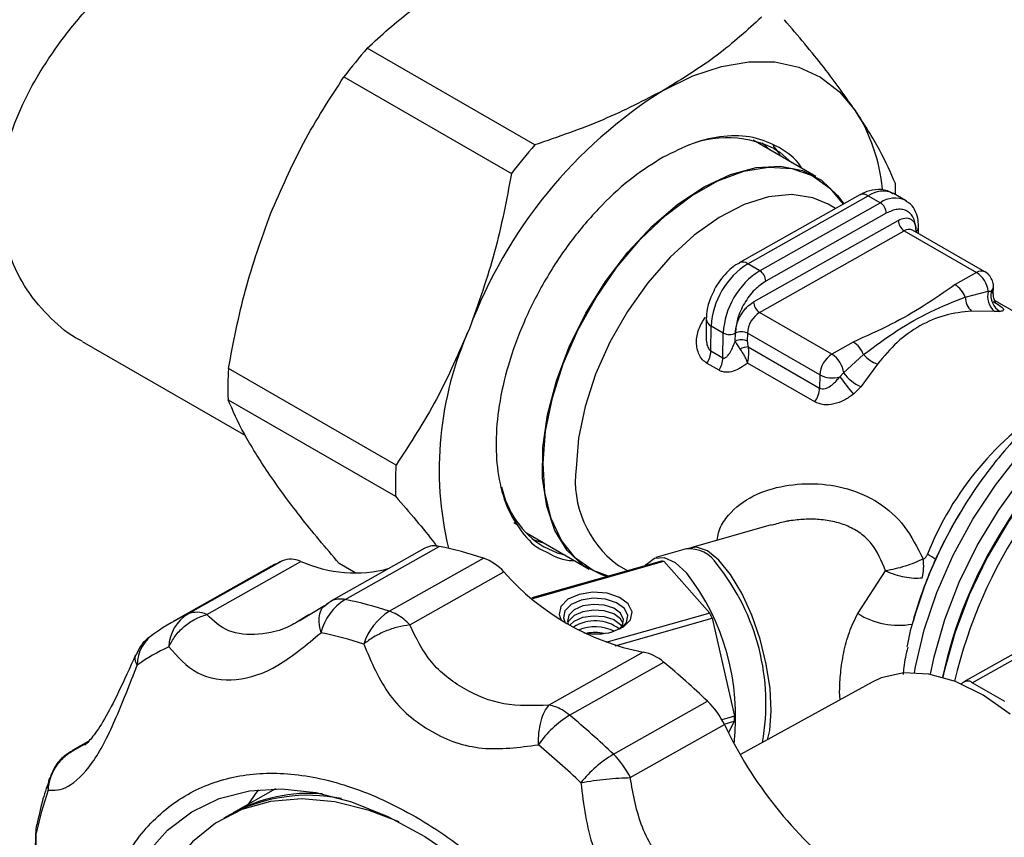
# Model space of a CAD drawing. Units: millimetres. Extents: x 10 to 416, y 10 to 287.
# Drawn here: x 285 to 297, y 120 to 129 of the extents above; entities that cross this region are included whole.
import ezdxf

# ---------------------------------------------------------------- set-up
doc = ezdxf.new("R2010")
doc.units = ezdxf.units.MM

msp = doc.modelspace()

# ---------------------------------------------------------------- linework, layer by layer
at = {"color": 7, "linetype": 'Continuous', "lineweight": 25}
for p, q in [((291.184, 127.728), (289.218, 128.863)), ((288.944, 128.526), (290.91, 127.391)), ((294.481, 127.357), (293.745, 127.782)), ((293.945, 127.666), (293.853, 127.752)), ((294.997, 127.142), (293.583, 126.344)), ((293.683, 126.334), (295.097, 127.132)), ((295.097, 127.132), (295.239, 127.05)), ((295.534, 127.077), (295.392, 127.159)), ((295.239, 127.05), (293.824, 126.252)), ((294.712, 126.981), (294.625, 127.031)), ((295.308, 126.927), (293.894, 126.129)), ((293.751, 125.885), (295.448, 126.843)), ((295.687, 126.688), (295.687, 126.756)), ((293.821, 125.763), (295.518, 126.72)), ((295.518, 126.72), (296.367, 126.23)), ((296.465, 126.239), (295.617, 126.729)), ((295.658, 126.716), (295.649, 126.71)), ((295.658, 126.716), (295.658, 126.705)), ((293.824, 126.252), (293.683, 126.334)), ((296.367, 126.23), (296.115, 126.088)), ((296.564, 125.98), (296.565, 126.064)), ((296.234, 125.942), (296.505, 126.011)), ((296.505, 126.011), (296.541, 126.011)), ((297.938, 125.119), (296.578, 125.904)), ((294.67, 125.273), (293.821, 125.763)), ((296.579, 125.773), (296.308, 125.778)), ((296.646, 125.774), (296.579, 125.773)), ((293.195, 125.684), (293.193, 125.479)), ((293.251, 125.31), (293.254, 125.602)), ((293.395, 125.52), (293.254, 125.602)), ((293.392, 125.229), (293.395, 125.52)), ((293.536, 125.425), (293.537, 125.519)), ((293.678, 125.519), (293.677, 125.424)), ((294.527, 125.029), (293.678, 125.519)), ((285.871, 125.422), (287.787, 124.316)), ((294.921, 125.415), (294.67, 125.273)), ((293.251, 125.31), (293.392, 125.229)), ((293.689, 125.358), (294.525, 124.875)), ((294.808, 125.054), (295.041, 125.268)), ((293.346, 125.083), (293.205, 125.164)), ((294.468, 124.712), (293.678, 125.168)), ((295.205, 125.156), (295.011, 124.888)), ((289.555, 123.969), (287.589, 125.104)), ((294.527, 125.029), (294.525, 124.875)), ((294.762, 125.007), (294.808, 125.054)), ((295.011, 124.888), (294.925, 124.803)), ((287.585, 124.738), (289.551, 123.604)), ((290.989, 123.262), (290.939, 123.294)), ((291.085, 123.175), (291.821, 122.75)), ((293.958, 123.269), (293.013, 123.001)), ((289.894, 122.995), (288.79, 122.372)), ((288.959, 122.394), (290.062, 123.016)), ((292.959, 122.986), (292.603, 122.884)), ((287.114, 122.223), (288.218, 122.846)), ((287.334, 122.217), (288.438, 122.84)), ((289.476, 122.256), (290.58, 122.879)), ((292.669, 122.843), (291.15, 122.411)), ((291.159, 122.404), (292.698, 122.841)), ((292.698, 122.841), (293.237, 122.233)), ((288.044, 122.756), (286.94, 122.133)), ((289.082, 122.703), (288.888, 122.815)), ((289.717, 122.094), (290.821, 122.717)), ((292.155, 122.799), (292.175, 122.788)), ((292.175, 122.788), (292.274, 122.731)), ((294.974, 122.229), (295.299, 122.73)), ((288.791, 122.369), (288.732, 122.329)), ((288.715, 122.32), (288.42, 122.137)), ((288.721, 122.32), (288.758, 122.349)), ((297.678, 122.25), (296.218, 121.426)), ((296.317, 121.416), (297.861, 122.287)), ((288.532, 122.213), (288.491, 122.189)), ((293.237, 122.233), (292.017, 121.887)), ((292.126, 121.849), (293.265, 122.172)), ((293.265, 122.172), (293.526, 121.024)), ((292.454, 121.775), (291.35, 121.152)), ((291.592, 121.035), (292.696, 121.658)), ((295.144, 121.423), (293.597, 120.572)), ((296.699, 121.196), (296.317, 121.416)), ((294.765, 121.214), (294.76, 121.313)), ((292.107, 120.576), (293.211, 121.199)), ((293.526, 121.024), (293.378, 120.982)), ((292.304, 120.302), (293.408, 120.924)), ((293.405, 120.931), (293.525, 120.965)), ((293.525, 120.965), (293.456, 120.83)), ((285.943, 120.725), (285.761, 120.623)), ((285.793, 120.637), (285.936, 120.718)), ((285.82, 120.651), (285.793, 120.637)), ((285.918, 120.702), (285.883, 120.684)), ((288.142, 120.171), (287.646, 119.891)), ((287.604, 119.867), (287.533, 119.827)), ((285.333, 119.65), (285.327, 119.659))]:
    msp.add_line(p, q, dxfattribs=at)
at = {"color": 7, "linetype": 'Continuous', "lineweight": 25, "flags": 128}
for points in [[(292.697, 128.371), (293.038, 128.538), (293.373, 128.65), (293.696, 128.705), (294.001, 128.702), (294.283, 128.642), (294.538, 128.525), (294.76, 128.353), (294.947, 128.13)], [(293.988, 127.688), (294.058, 127.643), (294.2, 127.519)], [(292.047, 122.666), (291.87, 122.734), (291.663, 122.88), (291.497, 123.086), (291.376, 123.345), (291.303, 123.65), (291.281, 123.994), (291.31, 124.367), (291.39, 124.758), (291.517, 125.157), (291.69, 125.553), (291.902, 125.936), (292.148, 126.295), (292.422, 126.619), (292.716, 126.901), (293.022, 127.132), (293.331, 127.307), (293.636, 127.42), (293.927, 127.468), (294.198, 127.451), (294.44, 127.368), (294.647, 127.222), (294.803, 127.032)], [(293.172, 127.238), (293.482, 127.382), (293.782, 127.464), (294.065, 127.479), (294.323, 127.429), (294.549, 127.313), (294.737, 127.136), (294.809, 127.036)], [(292.031, 122.662), (291.979, 122.678), (291.753, 122.793), (291.565, 122.97), (291.42, 123.204), (291.323, 123.489), (291.275, 123.816), (291.278, 124.176), (291.333, 124.561), (291.437, 124.959), (291.588, 125.36), (291.782, 125.752), (292.013, 126.125), (292.275, 126.469), (292.561, 126.775), (292.863, 127.033), (293.172, 127.238)], [(294.625, 127.031), (294.446, 127.108), (294.198, 127.146), (293.926, 127.119), (293.64, 127.029), (293.346, 126.878), (293.054, 126.67), (292.772, 126.412), (292.509, 126.11), (292.27, 125.774), (292.065, 125.413), (291.897, 125.038), (291.773, 124.658), (291.696, 124.286), (291.668, 123.932)], [(295.534, 127.077), (295.537, 127.075), (295.544, 127.071)], [(295.641, 121.535), (295.652, 121.602), (295.754, 122.037), (295.902, 122.476), (296.094, 122.912), (296.324, 123.335), (296.588, 123.736), (296.881, 124.106), (297.196, 124.438), (297.526, 124.724), (297.865, 124.958), (298.206, 125.135), (298.54, 125.253), (298.861, 125.307), (299.162, 125.297), (299.336, 125.258)], [(295.827, 121.515), (295.869, 121.719), (295.995, 122.157), (296.165, 122.596), (296.376, 123.027), (296.624, 123.439), (296.903, 123.826), (297.208, 124.178), (297.532, 124.487), (297.867, 124.748), (298.208, 124.955), (298.546, 125.102), (298.875, 125.188), (299.187, 125.21), (299.189, 125.21)], [(298.846, 125.123), (298.688, 125.066), (298.342, 124.9), (297.995, 124.676), (297.655, 124.398), (297.328, 124.074), (297.022, 123.709), (296.741, 123.31), (296.493, 122.886), (296.281, 122.446), (296.112, 121.998), (295.986, 121.552), (295.971, 121.481)], [(291.165, 123.096), (291.194, 123.085), (291.286, 123.059)], [(291.54, 122.912), (291.449, 122.938), (291.289, 123.011)], [(293.958, 121.085), (293.945, 121.35), (293.9, 121.635), (293.827, 121.927), (293.729, 122.21), (293.612, 122.467), (293.481, 122.686), (293.344, 122.855), (293.209, 122.964), (293.082, 123.007), (292.987, 122.991)], [(292.48, 122.789), (292.491, 122.805), (292.587, 122.879), (292.703, 122.886), (292.832, 122.826), (292.969, 122.701)], [(292.093, 122.013), (292.225, 122.072), (292.307, 122.155), (292.327, 122.25), (292.281, 122.342), (292.177, 122.418), (292.031, 122.466), (291.864, 122.478), (291.703, 122.453), (291.571, 122.395), (291.489, 122.312), (291.469, 122.217), (291.49, 122.159)], [(292.186, 122.049), (292.258, 122.122), (292.275, 122.206), (292.235, 122.287), (292.144, 122.354), (292.015, 122.396), (291.868, 122.407), (291.726, 122.385), (291.61, 122.333), (291.538, 122.26), (291.52, 122.177), (291.536, 122.129)], [(292.191, 122.231), (292.112, 122.29), (291.999, 122.326), (291.871, 122.336), (291.747, 122.317), (291.646, 122.272), (291.583, 122.208), (291.568, 122.135), (291.577, 122.104)], [(292.222, 122.111), (292.191, 122.165), (292.111, 122.223), (291.999, 122.26), (291.871, 122.269), (291.747, 122.25), (291.646, 122.205), (291.583, 122.142), (291.572, 122.118)], [(291.594, 122.093), (291.645, 122.139), (291.746, 122.184), (291.87, 122.203), (291.998, 122.193), (292.11, 122.157), (292.19, 122.099), (292.205, 122.078)], [(292.176, 122.045), (292.211, 122.088), (292.226, 122.16), (292.191, 122.231)], [(296.763, 121.047), (296.443, 121.271), (296.122, 121.43), (295.809, 121.518), (295.515, 121.532), (295.249, 121.472), (295.144, 121.423)], [(293.915, 120.747), (293.94, 120.857), (293.958, 121.085)], [(285.761, 120.623), (285.77, 120.627), (285.793, 120.637)], [(286.628, 119.409), (286.874, 119.685), (287.159, 119.902), (287.481, 120.056), (287.834, 120.146), (288.214, 120.17), (288.616, 120.127), (289.033, 120.019), (289.461, 119.847), (289.892, 119.613), (290.322, 119.32)], [(287.828, 119.994), (287.911, 120.115), (287.945, 120.16)], [(289.592, 119.782), (289.241, 119.917), (288.837, 120.018), (288.449, 120.053), (288.083, 120.023), (287.744, 119.928), (287.437, 119.769), (287.166, 119.548), (286.965, 119.311)]]:
    msp.add_lwpolyline(points, dxfattribs=at)
at = {"color": 7, "linetype": 'Continuous', "lineweight": 25}
for centre, radius, start, end in [((294.245, 124.484), 6.667, 138.9453, 142.6732), ((295.702, 123.593), 5.645, 122.1652, 159.4533), ((293.21, 127.021), 2.061, 5.3597, 32.5467), ((293.444, 126.562), 1.25, 64.1993, 118.3689), ((296.211, 123.349), 6.667, 138.9453, 142.6732), ((291.636, 127.134), 3.782, 0.1537, 2.1278), ((295.038, 127.049), 0.101, 54.5494, 114.0542), ((295.268, 126.887), 0.298, 65.435, 124.9963), ((295.41, 126.806), 0.298, 65.435, 124.9963), ((295.156, 126.922), 0.152, 1.9356, 57.3112), ((295.6, 126.848), 0.152, 181.9356, 237.3112), ((295.638, 126.762), 0.0498, 293.7943, 352.456), ((295.575, 126.638), 0.0994, 65.435, 124.9963), ((294.175, 125.554), 0.922, 122.2253, 177.0193), ((293.625, 126.254), 0.0988, 53.829, 115.5373), ((294.316, 125.472), 0.922, 122.2253, 177.0193), ((293.742, 126.124), 0.152, 1.9356, 57.3112), ((296.424, 126.149), 0.0994, 65.3257, 125.0057), ((296.199, 125.971), 0.309, 7.4838, 57.0407), ((295.953, 125.834), 0.301, 20.8777, 57.4016), ((296.488, 126.066), 0.0769, 313.8567, 358.2097), ((296.463, 125.947), 0.229, 181.4098, 227.4724), ((296.716, 125.947), 0.22, 163.042, 231.7779), ((296.744, 125.959), 0.209, 165.5812, 242.1004), ((293.903, 125.891), 0.152, 181.9356, 237.3112), ((293.985, 125.503), 0.307, 122.2253, 177.0193), ((293.29, 125.69), 0.0952, 183.7187, 247.5037), ((294.104, 123.918), 4.042, 155.8167, 193.2181), ((293.467, 125.658), 0.155, 242.5269, 296.7155), ((293.607, 125.381), 0.155, 62.5269, 116.7155), ((293.606, 125.286), 0.155, 62.5269, 116.7155), ((294.759, 125.161), 0.301, 20.8777, 57.4016), ((292.957, 125.324), 0.294, 327.2344, 357.4284), ((293.721, 125.034), 0.326, 95.6774, 113.5897), ((294.834, 125.013), 0.307, 122.2253, 177.0193), ((294.502, 125.013), 0.309, 7.4838, 57.0407), ((295.337, 125.524), 0.391, 220.8707, 250.3423), ((293.098, 125.242), 0.294, 327.2344, 357.4284), ((291.561, 124.882), 3.979, 176.8069, 182.0665), ((294.671, 125.311), 0.317, 242.8759, 286.6834), ((295.258, 125.399), 0.568, 217.4897, 244.108), ((296.782, 126.453), 2.484, 215.5909, 221.6212), ((294.224, 124.89), 0.302, 323.9813, 357.1656), ((300.862, 120.741), 4.864, 121.8376, 149.6433), ((299.217, 121.573), 3.682, 121.7264, 158.4759), ((301.599, 120.158), 5.635, 124.9266, 166.907), ((293.527, 123.747), 3.979, 176.8069, 182.0665), ((292.886, 123.786), 1.227, 173.1317, 233.4548), ((291.867, 123.943), 1.097, 192.0669, 238.1896), ((300.581, 120.756), 5.145, 149.0273, 164.4408), ((301.294, 120.319), 5.452, 148.1135, 167.6799), ((290.007, 122.785), 0.238, 76.4267, 118.2643), ((289.197, 118.711), 4.391, 71.643, 78.6391), ((292.993, 122.597), 0.391, 31.8507, 95.0024), ((289.252, 120.614), 2.459, 114.8516, 119.4258), ((288.322, 122.588), 0.278, 65.2443, 111.8633), ((289.071, 124.249), 1.544, 245.8152, 285.1904), ((290.365, 122.298), 0.619, 42.5895, 69.6925), ((292.666, 122.633), 0.21, 81.4437, 89.2361), ((295.245, 122.784), 0.502, 344.2944, 9.6609), ((295.466, 122.333), 0.675, 51.4305, 61.0945), ((293.028, 124.654), 2.936, 221.2751, 258.7303), ((291.277, 121.17), 2.619, 349.9924, 38.5686), ((290.779, 121.018), 2.762, 353.4352, 37.5557), ((289.306, 121.843), 0.652, 122.2722, 165.7872), ((288.904, 122.156), 0.243, 76.9618, 117.8396), ((288.093, 118.088), 4.391, 71.643, 78.6391), ((287.218, 121.965), 0.278, 65.2443, 111.8633), ((289.857, 121.651), 0.714, 122.1745, 162.2257), ((289.325, 121.806), 0.475, 59.6888, 71.4007), ((288.148, 119.991), 2.459, 114.8521, 125.152), ((287.364, 121.818), 0.476, 121.5903, 177.6403), ((289.202, 121.604), 0.712, 43.6046, 59.3699), ((291.891, 121.68), 0.463, 52.0313, 123.1881), ((290.761, 121.068), 2.737, 23.8058, 25.213), ((295.452, 122.984), 0.894, 237.6421, 280.32), ((291.891, 121.564), 0.509, 63.7346, 112.4083), ((291.902, 122.715), 0.727, 258.5688, 285.243), ((286.96, 121.623), 0.442, 121.0576, 179.9688), ((287.837, 117.832), 4.254, 71.643, 78.6391), ((291.89, 121.439), 0.566, 79.023, 99.8504), ((287.89, 119.676), 2.382, 114.8521, 125.152), ((292.369, 121.291), 0.491, 48.3365, 80.0269), ((286.736, 114.452), 9.351, 46.1803, 50.4062), ((296.262, 121.348), 0.0881, 50.8211, 142.4513), ((291.289, 120.74), 0.416, 58.9288, 81.5033), ((291.178, 120.538), 0.647, 50.2382, 59.7712), ((292.529, 120.5), 0.977, 25.7835, 45.7301), ((292.203, 120.026), 1.179, 121.2228, 145.9646), ((285.632, 113.829), 9.351, 46.1803, 50.4062), ((291.69, 121.013), 1.836, 358.5186, 0.3548), ((297.902, 123.061), 4.976, 205.4266, 231.6241), ((285.452, 113.706), 9.059, 46.1803, 50.4062), ((292.839, 119.354), 1.425, 120.9103, 141.4272), ((291.425, 119.877), 0.977, 25.7835, 45.7301), ((285.796, 120.191), 0.325, 161.0894, 186.5224), ((289.577, 118.744), 4.339, 161.0366, 167.9409), ((288.525, 118.121), 1.974, 78.6035, 117.8006), ((288.54, 118.244), 1.874, 85.3075, 118.493), ((285.613, 119.691), 0.283, 168.3742, 188.184)]:
    msp.add_arc(centre, radius, start, end, dxfattribs=at)
for points, knots in [([(285.873, 125.426), (285.862, 125.43), (285.726, 125.492), (285.497, 125.69), (285.213, 126.017), (284.978, 126.484), (284.886, 127.005), (284.941, 127.539), (285.07, 127.986), (285.277, 128.426), (285.552, 128.862), (285.888, 129.288), (286.28, 129.704), (286.707, 130.093), (287.223, 130.502), (287.72, 130.829), (288.158, 131.058), (288.486, 131.188), (288.769, 131.251), (289.009, 131.254), (289.13, 131.197), (289.189, 131.17)], [0, 0, 0, 0, 0.004525, 0.057332, 0.11298, 0.168597, 0.250051, 0.300275, 0.350514, 0.400587, 0.450678, 0.503799, 0.556918, 0.612545, 0.668146, 0.750051, 0.800521, 0.851002, 0.901353, 0.951719, 1, 1, 1, 1]), ([(289.218, 128.863), (289.383, 129.015), (289.716, 129.321), (290.146, 129.585), (290.363, 129.718)], [0, 0, 0, 0, 0.496166, 1, 1, 1, 1]), ([(293.842, 129.227), (293.677, 129.075), (293.344, 128.768), (292.914, 128.504), (292.697, 128.371)], [0, 0, 0, 0, 0.496166, 1, 1, 1, 1]), ([(294.947, 128.13), (294.829, 128.296), (294.591, 128.632), (294.273, 129.008), (294.112, 129.198)], [0, 0, 0, 0, 0.495539, 1, 1, 1, 1]), ([(288.083, 126.921), (288.205, 127.202), (288.452, 127.77), (288.779, 128.273), (288.944, 128.526)], [0, 0, 0, 0, 0.495539, 1, 1, 1, 1]), ([(292.697, 128.371), (292.465, 128.251), (291.998, 128.008), (291.457, 127.822), (291.184, 127.728)], [0, 0, 0, 0, 0.495539, 1, 1, 1, 1]), ([(295.415, 127.274), (295.36, 127.401), (295.251, 127.657), (295.049, 127.972), (294.947, 128.13)], [0, 0, 0, 0, 0.496166, 1, 1, 1, 1]), ([(294.052, 127.697), (293.953, 127.743), (293.758, 127.836), (293.409, 127.842), (293.05, 127.765), (292.807, 127.642), (292.689, 127.583)], [0, 0, 0, 0, 0.262718, 0.519977, 0.766968, 1, 1, 1, 1]), ([(294.068, 127.596), (294.062, 127.608), (294.038, 127.656), (294.004, 127.695), (293.979, 127.723)], [0, 0, 0, 0, 0.250514, 1, 1, 1, 1]), ([(294.316, 127.452), (294.311, 127.461), (294.247, 127.574), (294.146, 127.638), (294.052, 127.697)], [0, 0, 0, 0, 0.079223, 1, 1, 1, 1]), ([(292.689, 127.583), (292.571, 127.509), (292.327, 127.357), (291.965, 127.028), (291.616, 126.624), (291.303, 126.157), (291.048, 125.655), (290.864, 125.15), (290.756, 124.673), (290.719, 124.234), (290.748, 123.833), (290.846, 123.47), (291.027, 123.177), (291.185, 123.005), (291.294, 122.964), (291.3, 122.962)], [0, 0, 0, 0, 0.077255, 0.159138, 0.244425, 0.331522, 0.418619, 0.503906, 0.585789, 0.663044, 0.740299, 0.822182, 0.907469, 0.994566, 1, 1, 1, 1]), ([(290.91, 127.391), (290.851, 127.082), (290.733, 126.459), (290.522, 125.871), (290.416, 125.574)], [0, 0, 0, 0, 0.496166, 1, 1, 1, 1]), ([(295.387, 127.154), (295.365, 127.167), (295.304, 127.205), (295.182, 127.208), (295.073, 127.184), (295.015, 127.149), (294.998, 127.139)], [0, 0, 0, 0, 0.183895, 0.525909, 0.862829, 1, 1, 1, 1]), ([(295.686, 126.755), (295.685, 126.785), (295.685, 126.853), (295.654, 126.947), (295.608, 127.027), (295.56, 127.054), (295.543, 127.064)], [0, 0, 0, 0, 0.225025, 0.52092, 0.831084, 1, 1, 1, 1]), ([(287.589, 125.104), (287.648, 125.413), (287.766, 126.036), (287.977, 126.624), (288.083, 126.921)], [0, 0, 0, 0, 0.496166, 1, 1, 1, 1]), ([(295.658, 126.716), (295.654, 126.765), (295.647, 126.841), (295.604, 126.911), (295.559, 126.951), (295.503, 126.972), (295.421, 126.977), (295.353, 126.947), (295.308, 126.927)], [0, 0, 0, 0, 0.239443, 0.369653, 0.5, 0.63021, 0.760557, 1, 1, 1, 1]), ([(295.448, 126.843), (295.475, 126.854), (295.516, 126.873), (295.565, 126.87), (295.599, 126.857), (295.626, 126.833), (295.651, 126.791), (295.655, 126.745), (295.658, 126.716)], [0, 0, 0, 0, 0.239443, 0.369607, 0.5, 0.630164, 0.760557, 1, 1, 1, 1]), ([(293.584, 126.341), (293.566, 126.332), (293.52, 126.308), (293.45, 126.246), (293.371, 126.161), (293.327, 126.092), (293.305, 126.057)], [0, 0, 0, 0, 0.156938, 0.411683, 0.704864, 1, 1, 1, 1]), ([(296.564, 126.064), (296.565, 126.067), (296.566, 126.09), (296.556, 126.136), (296.524, 126.192), (296.49, 126.229), (296.466, 126.238), (296.465, 126.238)], [0, 0, 0, 0, 0.047229, 0.329567, 0.641809, 0.980166, 1, 1, 1, 1]), ([(293.305, 126.057), (293.275, 125.996), (293.233, 125.912), (293.202, 125.785), (293.198, 125.723), (293.195, 125.684)], [0, 0, 0, 0, 0.496173, 0.688322, 1, 1, 1, 1]), ([(293.894, 126.129), (293.85, 126.099), (293.781, 126.052), (293.698, 125.954), (293.641, 125.869), (293.595, 125.778), (293.55, 125.658), (293.542, 125.574), (293.537, 125.519)], [0, 0, 0, 0, 0.239443, 0.369653, 0.5, 0.63021, 0.760557, 1, 1, 1, 1]), ([(296.115, 126.088), (295.993, 126.002), (295.761, 125.839), (295.361, 125.613), (295.072, 125.483), (294.921, 125.415)], [0, 0, 0, 0, 0.3443512, 0.6567645, 1, 1, 1, 1]), ([(295.041, 125.268), (295.172, 125.365), (295.431, 125.556), (295.832, 125.782), (296.099, 125.888), (296.234, 125.942)], [0, 0, 0, 0, 0.337943, 0.663286, 1, 1, 1, 1]), ([(296.541, 126.011), (296.547, 126.006), (296.562, 125.992), (296.563, 125.983), (296.563, 125.977)], [0, 0, 0, 0, 0.3340877, 1, 1, 1, 1]), ([(296.589, 125.876), (296.589, 125.876), (296.591, 125.876), (296.588, 125.881), (296.582, 125.894), (296.573, 125.916), (296.566, 125.944), (296.564, 125.966), (296.564, 125.977)], [0, 0, 0, 0, 0.002217, 0.201029, 0.394608, 0.589865, 0.791345, 1, 1, 1, 1]), ([(293.537, 125.519), (293.54, 125.552), (293.545, 125.602), (293.572, 125.675), (293.6, 125.729), (293.634, 125.78), (293.683, 125.839), (293.725, 125.867), (293.751, 125.885)], [0, 0, 0, 0, 0.239443, 0.369607, 0.5, 0.630164, 0.760557, 1, 1, 1, 1]), ([(296.56, 125.892), (296.588, 125.875), (296.645, 125.841), (296.684, 125.806), (296.688, 125.783), (296.66, 125.777), (296.646, 125.774)], [0, 0, 0, 0, 0.250921, 0.500973, 0.75049, 1, 1, 1, 1]), ([(293.205, 125.164), (293.186, 125.178), (293.148, 125.204), (293.097, 125.286), (293.073, 125.41), (293.097, 125.568), (293.156, 125.66), (293.185, 125.707)], [0, 0, 0, 0, 0.1240694, 0.2518803, 0.501987, 0.7512539, 1, 1, 1, 1]), ([(296.308, 125.778), (296.204, 125.766), (295.995, 125.743), (295.699, 125.614), (295.428, 125.423), (295.28, 125.245), (295.205, 125.156)], [0, 0, 0, 0, 0.249678, 0.49996, 0.748974, 1, 1, 1, 1]), ([(290.416, 125.574), (290.294, 125.293), (290.047, 124.725), (289.72, 124.222), (289.555, 123.969)], [0, 0, 0, 0, 0.495539, 1, 1, 1, 1]), ([(293.196, 125.478), (293.196, 125.451), (293.195, 125.403), (293.214, 125.35), (293.234, 125.323), (293.245, 125.314), (293.251, 125.31)], [0, 0, 0, 0, 0.421955, 0.73891, 0.874186, 1, 1, 1, 1]), ([(293.392, 125.229), (293.396, 125.227), (293.403, 125.225), (293.422, 125.229), (293.449, 125.253), (293.492, 125.316), (293.518, 125.381), (293.536, 125.425)], [0, 0, 0, 0, 0.04742, 0.102525, 0.250308, 0.500338, 1, 1, 1, 1]), ([(293.536, 125.425), (293.542, 125.411), (293.555, 125.382), (293.579, 125.349), (293.591, 125.332)], [0, 0, 0, 0, 0.491541, 1, 1, 1, 1]), ([(293.677, 125.424), (293.678, 125.413), (293.678, 125.392), (293.685, 125.369), (293.689, 125.358)], [0, 0, 0, 0, 0.514914, 1, 1, 1, 1]), ([(293.591, 125.332), (293.6, 125.319), (293.619, 125.292), (293.644, 125.25), (293.664, 125.208), (293.673, 125.181), (293.678, 125.168)], [0, 0, 0, 0, 0.257009, 0.506126, 0.752247, 1, 1, 1, 1]), ([(293.678, 125.168), (293.679, 125.173), (293.688, 125.203), (293.696, 125.254), (293.696, 125.314), (293.691, 125.344), (293.689, 125.358)], [0, 0, 0, 0, 0.084337, 0.500659, 0.771386, 1, 1, 1, 1]), ([(299.405, 125.233), (299.384, 125.243), (299.27, 125.3), (299.044, 125.34), (298.738, 125.352), (298.43, 125.306), (298.119, 125.21), (297.81, 125.067), (297.509, 124.884), (297.223, 124.667), (296.951, 124.419), (296.716, 124.168), (296.521, 123.927), (296.327, 123.663), (296.204, 123.461), (296.128, 123.335)], [0, 0, 0, 0, 0.0204115, 0.1131183, 0.1981126, 0.2846639, 0.3718655, 0.4587291, 0.5444389, 0.6283426, 0.7092268, 0.7920688, 0.8521265, 0.9075894, 1, 1, 1, 1]), ([(293.678, 125.168), (293.652, 125.148), (293.6, 125.107), (293.513, 125.068), (293.439, 125.057), (293.383, 125.065), (293.358, 125.077), (293.346, 125.083)], [0, 0, 0, 0, 0.249466, 0.499189, 0.749161, 0.875662, 1, 1, 1, 1]), ([(294.525, 124.875), (294.535, 124.871), (294.555, 124.862), (294.6, 124.868), (294.654, 124.896), (294.699, 124.935), (294.735, 124.973), (294.751, 124.994), (294.762, 125.007)], [0, 0, 0, 0, 0.119025, 0.250545, 0.499545, 0.749508, 0.835498, 1, 1, 1, 1]), ([(294.925, 124.803), (294.889, 124.778), (294.816, 124.727), (294.693, 124.684), (294.57, 124.67), (294.502, 124.698), (294.468, 124.712)], [0, 0, 0, 0, 0.250221, 0.500355, 0.75038, 1, 1, 1, 1]), ([(288.053, 123.883), (287.953, 124.039), (287.751, 124.353), (287.641, 124.609), (287.585, 124.738)], [0, 0, 0, 0, 0.495539, 1, 1, 1, 1]), ([(288.888, 122.815), (288.73, 123.002), (288.411, 123.378), (288.173, 123.714), (288.053, 123.883)], [0, 0, 0, 0, 0.496166, 1, 1, 1, 1]), ([(293.325, 123.09), (293.329, 123.118), (293.341, 123.214), (293.452, 123.403), (293.696, 123.605), (294.065, 123.732), (294.459, 123.766), (294.856, 123.709), (295.225, 123.546), (295.537, 123.272), (295.673, 123.003), (295.74, 122.869)], [0, 0, 0, 0, 0.028525, 0.094974, 0.224178, 0.35314, 0.482403, 0.611875, 0.74127, 0.870573, 1, 1, 1, 1]), ([(289.551, 123.604), (289.715, 123.414), (289.891, 123.209), (290.025, 123.027), (290.034, 123.014)], [0, 0, 0, 0, 0.928719, 1, 1, 1, 1]), ([(295.299, 122.73), (295.252, 122.845), (295.181, 123.016), (295.011, 123.173), (294.865, 123.256), (294.699, 123.309), (294.555, 123.331), (294.435, 123.336), (294.348, 123.334), (294.259, 123.328), (294.198, 123.32), (294.149, 123.312), (294.078, 123.301), (294.012, 123.279), (293.961, 123.261)], [0, 0, 0, 0, 0.216276, 0.323159, 0.433285, 0.535451, 0.65029, 0.702317, 0.759228, 0.80943, 0.867615, 0.871597, 0.899943, 1, 1, 1, 1]), ([(296.128, 123.335), (296.054, 123.2), (295.95, 123.01), (295.821, 122.72), (295.723, 122.471), (295.629, 122.174), (295.571, 121.96), (295.552, 121.847), (295.55, 121.836)], [0, 0, 0, 0, 0.278554, 0.391918, 0.579066, 0.771823, 0.977087, 1, 1, 1, 1]), ([(291.3, 122.962), (291.39, 122.911), (291.497, 122.852), (291.628, 122.85), (291.648, 122.849)], [0, 0, 0, 0, 0.845789, 1, 1, 1, 1]), ([(295.74, 122.869), (295.708, 122.853), (295.643, 122.822), (295.529, 122.782), (295.412, 122.75), (295.337, 122.737), (295.299, 122.73)], [0, 0, 0, 0, 0.256583, 0.506749, 0.754686, 1, 1, 1, 1]), ([(295.74, 122.869), (295.746, 122.871), (295.757, 122.874), (295.776, 122.892), (295.785, 122.911), (295.792, 122.924)], [0, 0, 0, 0, 0.2413595, 0.5002078, 1, 1, 1, 1]), ([(295.299, 122.73), (295.336, 122.715), (295.409, 122.685), (295.523, 122.656), (295.634, 122.641), (295.697, 122.646), (295.729, 122.648)], [0, 0, 0, 0, 0.245312, 0.49322, 0.743369, 1, 1, 1, 1]), ([(288.675, 122.003), (288.666, 122.045), (288.649, 122.127), (288.659, 122.228), (288.684, 122.294), (288.713, 122.315), (288.721, 122.32)], [0, 0, 0, 0, 0.302552, 0.589009, 0.888354, 1, 1, 1, 1]), ([(286.888, 121.837), (286.912, 121.88), (286.959, 121.968), (287.067, 122.08), (287.194, 122.169), (287.288, 122.201), (287.334, 122.217)], [0, 0, 0, 0, 0.245891, 0.5, 0.754109, 1, 1, 1, 1]), ([(288.491, 122.189), (288.439, 122.156), (288.243, 122.031), (287.943, 121.969), (287.569, 121.993), (287.413, 122.142), (287.334, 122.217)], [0, 0, 0, 0, 0.109868, 0.407976, 0.703194, 1, 1, 1, 1]), ([(294.76, 121.313), (294.763, 121.385), (294.768, 121.527), (294.805, 121.77), (294.868, 122.012), (294.938, 122.156), (294.974, 122.229)], [0, 0, 0, 0, 0.249867, 0.499792, 0.748664, 1, 1, 1, 1]), ([(289.717, 122.094), (289.671, 122.088), (289.576, 122.073), (289.429, 122.023), (289.29, 121.955), (289.214, 121.898), (289.177, 121.87)], [0, 0, 0, 0, 0.245891, 0.5, 0.754109, 1, 1, 1, 1]), ([(291.35, 121.152), (291.169, 121.146), (290.806, 121.135), (290.347, 121.328), (289.938, 121.637), (289.791, 121.942), (289.717, 122.094)], [0, 0, 0, 0, 0.2499, 0.5011112, 0.7498863, 1, 1, 1, 1]), ([(286.702, 121.977), (286.684, 121.966), (286.62, 121.926), (286.549, 121.844), (286.517, 121.766), (286.506, 121.739)], [0, 0, 0, 0, 0.1949962, 0.7224282, 1, 1, 1, 1]), ([(286.888, 121.837), (286.992, 121.721), (287.198, 121.489), (287.681, 121.414), (288.165, 121.579), (288.505, 121.862), (288.675, 122.003)], [0, 0, 0, 0, 0.251056, 0.50032, 0.75067, 1, 1, 1, 1]), ([(289.177, 121.87), (289.265, 121.659), (289.441, 121.239), (289.958, 120.809), (290.551, 120.6), (291.001, 120.658), (291.226, 120.687)], [0, 0, 0, 0, 0.2510565, 0.5003198, 0.7506702, 1, 1, 1, 1]), ([(295.561, 121.833), (295.541, 121.753), (295.512, 121.641), (295.508, 121.54), (295.507, 121.511)], [0, 0, 0, 0, 0.708485, 1, 1, 1, 1]), ([(286.499, 121.742), (286.431, 121.591), (286.296, 121.294), (286.132, 120.976), (285.989, 120.766), (285.933, 120.711), (285.905, 120.684)], [0, 0, 0, 0, 0.257191, 0.505188, 0.752306, 1, 1, 1, 1]), ([(286.518, 121.623), (286.507, 121.647), (286.485, 121.692), (286.496, 121.725), (286.502, 121.741)], [0, 0, 0, 0, 0.524, 1, 1, 1, 1]), ([(285.473, 120.154), (285.546, 120.153), (285.69, 120.15), (286, 120.445), (286.255, 120.946), (286.431, 121.398), (286.518, 121.623)], [0, 0, 0, 0, 0.251056, 0.50032, 0.75067, 1, 1, 1, 1]), ([(291.226, 120.687), (291.227, 120.736), (291.229, 120.835), (291.255, 120.969), (291.295, 121.081), (291.332, 121.128), (291.35, 121.152)], [0, 0, 0, 0, 0.245891, 0.5, 0.754109, 1, 1, 1, 1]), ([(285.473, 120.154), (285.481, 120.204), (285.496, 120.305), (285.567, 120.442), (285.665, 120.56), (285.751, 120.612), (285.793, 120.637)], [0, 0, 0, 0, 0.245891, 0.5, 0.754109, 1, 1, 1, 1]), ([(285.762, 120.62), (285.728, 120.599), (285.646, 120.549), (285.548, 120.438), (285.511, 120.341), (285.493, 120.296)], [0, 0, 0, 0, 0.279721, 0.663497, 1, 1, 1, 1]), ([(285.494, 120.292), (285.465, 120.213), (285.401, 120.04), (285.363, 119.85), (285.342, 119.747)], [0, 0, 0, 0, 0.455843, 1, 1, 1, 1]), ([(285.96, 117.632), (285.976, 117.905), (286.009, 118.46), (286.24, 119.164), (286.542, 119.641), (286.849, 119.937), (287.188, 120.169), (287.668, 120.345), (288.32, 120.374), (289.033, 120.217), (289.786, 119.871), (290.538, 119.348), (291.246, 118.684), (291.89, 117.907), (292.458, 117.034), (292.932, 116.082), (293.279, 115.1), (293.493, 114.139), (293.515, 113.553), (293.526, 113.264)], [0, 0, 0, 0, 0.061033, 0.124078, 0.187965, 0.219733, 0.251507, 0.31333, 0.373799, 0.436295, 0.50004, 0.563785, 0.62628, 0.68675, 0.748572, 0.812035, 0.875922, 0.938967, 1, 1, 1, 1]), ([(291.725, 120.242), (291.774, 120.251), (291.869, 120.268), (292.023, 120.286), (292.173, 120.299), (292.261, 120.301), (292.304, 120.302)], [0, 0, 0, 0, 0.256823, 0.499999, 0.754108, 1, 1, 1, 1]), ([(293.709, 118.537), (293.525, 118.614), (293.155, 118.769), (292.738, 119.198), (292.409, 119.708), (292.339, 120.104), (292.304, 120.302)], [0, 0, 0, 0, 0.2499, 0.5011112, 0.7498863, 1, 1, 1, 1]), ([(291.725, 120.242), (291.756, 119.983), (291.819, 119.468), (292.22, 118.792), (292.774, 118.27), (293.25, 118.108), (293.488, 118.028)], [0, 0, 0, 0, 0.251056, 0.50032, 0.75067, 1, 1, 1, 1]), ([(285.325, 119.659), (285.32, 119.399), (285.313, 118.984), (285.319, 118.622), (285.321, 118.486)], [0, 0, 0, 0, 0.624175, 1, 1, 1, 1]), ([(285.347, 118.501), (285.344, 118.626), (285.336, 118.979), (285.334, 119.387), (285.333, 119.65)], [0, 0, 0, 0, 0.353511, 1, 1, 1, 1])]:
    msp.add_open_spline(points, degree=3, knots=knots, dxfattribs=at)

doc.saveas('drawing.dxf')
